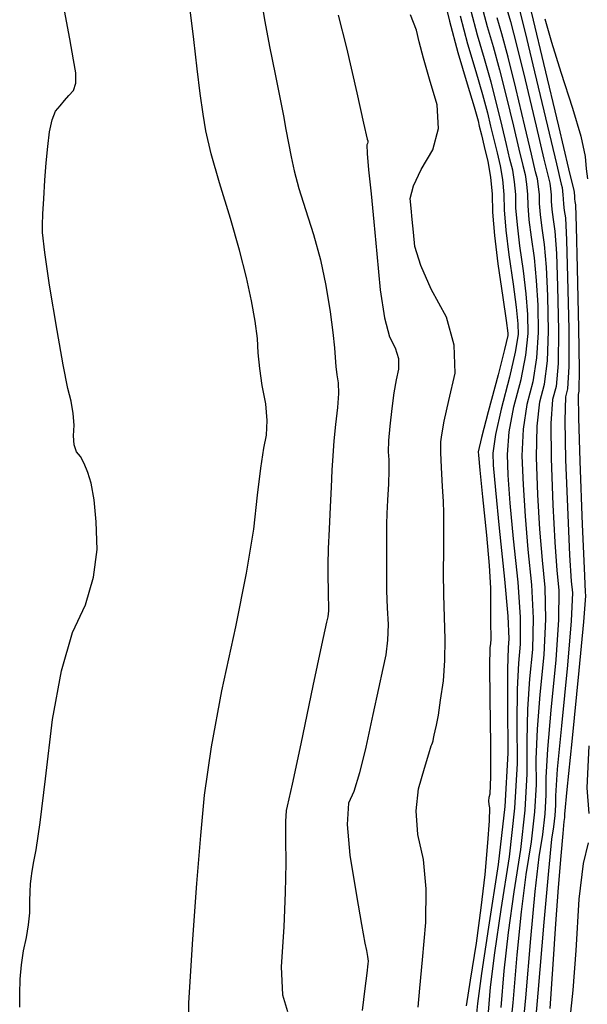
# Model space of a CAD drawing. Extents: x 354427 to 357627, y 1051134 to 1054134.
# Drawn here: x 355522 to 355560, y 1052407 to 1052473 of the extents above; entities that cross this region are included whole.
import ezdxf

# ---------------------------------------------------------------- set-up
doc = ezdxf.new("R2010")
doc.units = 0
doc.header["$MEASUREMENT"] = 0
doc.layers.add('INDEX', color=1, linetype='CONTINUOUS')
doc.layers.add('INTER', color=33, linetype='CONTINUOUS')

msp = doc.modelspace()

# ---------------------------------------------------------------- linework, layer by layer
at = {"layer": 'INDEX', "color": 1, "linetype": 'CONTINUOUS'}
for points, elevation in [([(355557.526, 1052407.033), (355557.714, 1052410.011), (355557.899, 1052412.71), (355558.081, 1052415.13), (355558.259, 1052417.271), (355558.386, 1052418.746), (355558.46, 1052419.554), (355558.482, 1052419.695), (355558.497, 1052419.826), (355558.504, 1052419.946), (355558.503, 1052420.056), (355558.663, 1052421.714), (355558.982, 1052424.921), (355559.461, 1052429.677), (355559.771, 1052432.931), (355559.914, 1052434.686), (355559.887, 1052434.939), (355559.813, 1052436.526), (355559.691, 1052439.446), (355559.522, 1052443.699), (355559.428, 1052446.605), (355559.409, 1052448.163), (355559.466, 1052448.374), (355559.475, 1052449.855), (355559.436, 1052452.609), (355559.35, 1052456.633), (355559.282, 1052459.387), (355559.232, 1052460.869), (355559.201, 1052461.08), (355559.18, 1052461.259), (355559.168, 1052461.404), (355559.165, 1052461.517), (355559.156, 1052461.623), (355559.139, 1052461.723), (355559.116, 1052461.817), (355558.769, 1052463.283), (355558.099, 1052466.122), (355557.104, 1052470.333), (355556.413, 1052473.235), (355556.025, 1052474.83)], 2370), ([(355538.171, 1052474.618), (355538.414, 1052473.145), (355538.73, 1052471.476), (355539.118, 1052469.611), (355539.43, 1052468.063), (355539.664, 1052466.831), (355539.821, 1052465.916), (355539.993, 1052464.995), (355540.18, 1052464.07), (355540.381, 1052463.139), (355540.698, 1052461.965), (355541.129, 1052460.547), (355541.676, 1052458.885), (355542.134, 1052457.19), (355542.502, 1052455.462), (355542.781, 1052453.701), (355542.977, 1052452.311), (355543.09, 1052451.293), (355543.12, 1052450.647), (355543.17, 1052450.04), (355543.24, 1052449.474), (355543.331, 1052448.947), (355543.346, 1052448.216), (355543.286, 1052447.281), (355543.151, 1052446.14), (355543.044, 1052445.062), (355542.964, 1052444.046), (355542.913, 1052443.093), (355542.854, 1052441.957), (355542.788, 1052440.64), (355542.715, 1052439.141), (355542.666, 1052437.848), (355542.641, 1052436.761), (355542.641, 1052435.881), (355542.648, 1052435.143), (355542.662, 1052434.549), (355542.685, 1052434.098), (355542.672, 1052433.674), (355542.624, 1052433.278), (355542.541, 1052432.91), (355542.212, 1052431.368), (355541.638, 1052428.651), (355540.819, 1052424.76), (355540.248, 1052422.07), (355539.923, 1052420.58), (355539.847, 1052420.29), (355539.804, 1052419.558), (355539.795, 1052418.385), (355539.82, 1052416.77), (355539.782, 1052414.806), (355539.679, 1052412.494), (355539.512, 1052409.834), (355539.6, 1052407.945), (355539.943, 1052406.827)], 2350), ([(355553.393, 1052406.788), (355553.533, 1052408.463), (355553.812, 1052410.755), (355554.229, 1052413.664), (355554.786, 1052417.189), (355555.151, 1052420.449), (355555.325, 1052423.445), (355555.306, 1052426.176), (355555.336, 1052428.418), (355555.415, 1052430.172), (355555.543, 1052431.436), (355555.527, 1052433.246), (355555.368, 1052435.599), (355555.066, 1052438.498), (355554.846, 1052440.887), (355554.709, 1052442.766), (355554.654, 1052444.136), (355554.781, 1052445.659), (355555.09, 1052447.334), (355555.581, 1052449.162), (355555.899, 1052450.801), (355556.045, 1052452.25), (355556.018, 1052453.509), (355555.918, 1052454.905), (355555.744, 1052456.438), (355555.496, 1052458.108), (355555.325, 1052459.517), (355555.23, 1052460.667), (355555.212, 1052461.558), (355555.138, 1052462.398), (355555.009, 1052463.189), (355554.824, 1052463.929), (355554.587, 1052464.909), (355554.296, 1052466.127), (355553.952, 1052467.585), (355553.563, 1052469.087), (355553.13, 1052470.635), (355552.652, 1052472.229), (355552.225, 1052473.835)], 2360)]:
    msp.add_lwpolyline(points, dxfattribs=dict(at, elevation=elevation))
at = {"layer": 'INTER', "color": 33, "linetype": 'CONTINUOUS'}
for points, elevation in [([(355550.297, 1052475.221), (355550.779, 1052473.162), (355551.337, 1052471.074), (355551.972, 1052468.958), (355552.423, 1052467.428), (355552.691, 1052466.485), (355552.775, 1052466.129), (355552.914, 1052465.559), (355553.108, 1052464.774), (355553.356, 1052463.775), (355553.53, 1052462.708), (355553.63, 1052461.574), (355553.655, 1052460.372), (355553.784, 1052458.821), (355554.014, 1052456.918), (355554.348, 1052454.666), (355554.572, 1052453.113), (355554.685, 1052452.26), (355554.689, 1052452.106), (355554.469, 1052451.179), (355554.027, 1052449.477), (355553.363, 1052447.003), (355552.923, 1052445.281), (355552.707, 1052444.311), (355552.716, 1052444.094), (355552.811, 1052443.094), (355552.992, 1052441.309), (355553.26, 1052438.74), (355553.439, 1052436.699), (355553.529, 1052435.184), (355553.53, 1052434.197), (355553.531, 1052433.46), (355553.531, 1052432.972), (355553.53, 1052432.734), (355553.532, 1052432.497), (355553.538, 1052432.26), (355553.547, 1052432.025), (355553.539, 1052431.767), (355553.514, 1052431.487), (355553.471, 1052431.184), (355553.456, 1052429.955), (355553.47, 1052427.798), (355553.513, 1052424.714), (355553.518, 1052422.582), (355553.487, 1052421.401), (355553.419, 1052421.172), (355553.392, 1052420.94), (355553.405, 1052420.705), (355553.458, 1052420.468), (355553.432, 1052419.608), (355553.324, 1052418.125), (355553.136, 1052416.019), (355552.88, 1052413.783), (355552.555, 1052411.418), (355552.161, 1052408.924), (355551.894, 1052407.214)], 2356), ([(355533.297, 1052403.738), (355533.334, 1052407.42), (355533.609, 1052411.672), (355533.873, 1052415.407), (355534.126, 1052418.626), (355534.369, 1052421.329), (355534.843, 1052424.557), (355535.548, 1052428.31), (355536.485, 1052432.588), (355537.194, 1052436.199), (355537.676, 1052439.142), (355537.93, 1052441.418), (355538.157, 1052443.224), (355538.358, 1052444.561), (355538.531, 1052445.428), (355538.57, 1052446.418), (355538.474, 1052447.53), (355538.244, 1052448.765), (355538.074, 1052449.907), (355537.965, 1052450.956), (355537.917, 1052451.913), (355537.771, 1052453.071), (355537.526, 1052454.431), (355537.183, 1052455.992), (355536.712, 1052457.829), (355536.112, 1052459.942), (355535.383, 1052462.33), (355534.836, 1052464.29), (355534.47, 1052465.824), (355534.286, 1052466.93), (355534.088, 1052468.316), (355533.878, 1052469.982), (355533.656, 1052471.927), (355533.399, 1052474.095)], 2348), ([(355552.952, 1052474.149), (355553.309, 1052472.806), (355553.709, 1052471.474), (355554.133, 1052469.917), (355554.582, 1052468.134), (355555.056, 1052466.126), (355555.423, 1052464.584), (355555.683, 1052463.507), (355555.835, 1052462.895), (355555.941, 1052462.243), (355556.002, 1052461.549), (355556.018, 1052460.815), (355556.096, 1052459.866), (355556.237, 1052458.702), (355556.441, 1052457.324), (355556.59, 1052455.802), (355556.684, 1052454.134), (355556.723, 1052452.321), (355556.614, 1052450.611), (355556.358, 1052449.004), (355555.954, 1052447.5), (355555.711, 1052445.848), (355555.628, 1052444.049), (355555.705, 1052442.102), (355555.839, 1052440.014), (355556.03, 1052437.786), (355556.277, 1052435.417), (355556.376, 1052433.183), (355556.326, 1052431.084), (355556.128, 1052429.122), (355556.002, 1052427.077), (355555.946, 1052424.952), (355555.96, 1052422.745), (355555.82, 1052420.325), (355555.525, 1052417.69), (355555.076, 1052414.842), (355554.708, 1052412.128), (355554.422, 1052409.55), (355554.218, 1052407.106)], 2362), ([(355522.009, 1052407.122), (355522.027, 1052408.009), (355522.041, 1052409.005), (355522.119, 1052409.965), (355522.26, 1052410.891), (355522.467, 1052411.782), (355522.608, 1052412.634), (355522.685, 1052413.448), (355522.698, 1052414.224), (355522.717, 1052414.863), (355522.742, 1052415.366), (355522.773, 1052415.732), (355522.847, 1052416.236), (355522.963, 1052416.878), (355523.122, 1052417.658), (355523.383, 1052419.503), (355523.745, 1052422.415), (355524.21, 1052426.391), (355524.808, 1052429.659), (355525.541, 1052432.217), (355526.408, 1052434.065), (355526.96, 1052435.916), (355527.197, 1052437.769), (355527.118, 1052439.625), (355526.987, 1052441.105), (355526.802, 1052442.211), (355526.565, 1052442.941), (355526.322, 1052443.537), (355526.074, 1052443.998), (355525.82, 1052444.324), (355525.664, 1052444.786), (355525.607, 1052445.383), (355525.648, 1052446.115), (355525.598, 1052446.888), (355525.459, 1052447.703), (355525.229, 1052448.559), (355524.912, 1052450.142), (355524.507, 1052452.451), (355524.014, 1052455.486), (355523.688, 1052457.674), (355523.528, 1052459.014), (355523.535, 1052459.507), (355523.565, 1052460.255), (355523.619, 1052461.257), (355523.695, 1052462.514), (355523.785, 1052463.684), (355523.888, 1052464.767), (355524.005, 1052465.762), (355524.18, 1052466.55), (355524.414, 1052467.131), (355524.707, 1052467.505), (355525.005, 1052467.861), (355525.307, 1052468.198), (355525.615, 1052468.517), (355525.769, 1052469.021), (355525.771, 1052469.709), (355525.62, 1052470.582), (355525.362, 1052471.976), (355524.997, 1052473.89)], 2346), ([(355543.326, 1052473.56), (355543.891, 1052471.37), (355544.569, 1052468.374), (355545.031, 1052466.34), (355545.279, 1052465.269), (355545.311, 1052465.161), (355545.316, 1052465.062), (355545.293, 1052464.971), (355545.243, 1052464.889), (355545.266, 1052464.3), (355545.36, 1052463.204), (355545.527, 1052461.602), (355545.713, 1052459.727), (355545.919, 1052457.58), (355546.145, 1052455.16), (355546.425, 1052453.304), (355546.76, 1052452.013), (355547.15, 1052451.285), (355547.356, 1052450.563), (355547.376, 1052449.846), (355547.212, 1052449.134), (355547.059, 1052448.263), (355546.915, 1052447.232), (355546.782, 1052446.042), (355546.705, 1052445.071), (355546.683, 1052444.319), (355546.716, 1052443.784), (355546.718, 1052443.067), (355546.688, 1052442.167), (355546.626, 1052441.083), (355546.584, 1052440.188), (355546.562, 1052439.481), (355546.559, 1052438.962), (355546.557, 1052438.234), (355546.556, 1052437.296), (355546.555, 1052436.148), (355546.573, 1052435.009), (355546.609, 1052433.88), (355546.665, 1052432.76), (355546.633, 1052431.708), (355546.514, 1052430.726), (355546.308, 1052429.812), (355546.017, 1052428.477), (355545.643, 1052426.72), (355545.184, 1052424.541), (355544.76, 1052422.826), (355544.37, 1052421.575), (355544.015, 1052420.788), (355543.927, 1052419.365), (355544.107, 1052417.307), (355544.553, 1052414.614), (355544.889, 1052412.651), (355545.114, 1052411.418), (355545.227, 1052410.914), (355545.297, 1052410.513), (355545.324, 1052410.216), (355545.307, 1052410.022), (355545.237, 1052409.407), (355545.114, 1052408.369), (355544.939, 1052406.91)], 2352), ([(355548.675, 1052407.12), (355548.802, 1052408.396), (355548.978, 1052410.292), (355549.202, 1052412.806), (355549.225, 1052415.043), (355549.047, 1052417.004), (355548.667, 1052418.687), (355548.55, 1052420.27), (355548.696, 1052421.752), (355549.104, 1052423.132), (355549.393, 1052424.088), (355549.56, 1052424.618), (355549.608, 1052424.723), (355549.649, 1052424.84), (355549.685, 1052424.97), (355549.715, 1052425.113), (355549.763, 1052425.333), (355549.83, 1052425.631), (355549.915, 1052426.007), (355550.033, 1052426.691), (355550.183, 1052427.681), (355550.367, 1052428.979), (355550.47, 1052430.339), (355550.492, 1052431.762), (355550.434, 1052433.247), (355550.398, 1052434.738), (355550.383, 1052436.235), (355550.389, 1052437.738), (355550.393, 1052438.905), (355550.395, 1052439.737), (355550.394, 1052440.233), (355550.367, 1052440.988), (355550.314, 1052442), (355550.234, 1052443.27), (355550.198, 1052444.269), (355550.205, 1052444.997), (355550.256, 1052445.454), (355550.432, 1052446.373), (355550.732, 1052447.756), (355551.157, 1052449.6), (355551.103, 1052451.459), (355550.571, 1052453.33), (355549.561, 1052455.215), (355548.857, 1052456.794), (355548.46, 1052458.067), (355548.37, 1052459.034), (355548.288, 1052459.891), (355548.213, 1052460.64), (355548.147, 1052461.28), (355548.368, 1052462.143), (355548.877, 1052463.229), (355549.674, 1052464.539), (355550.033, 1052465.984), (355549.956, 1052467.565), (355549.441, 1052469.282), (355549.039, 1052470.687), (355548.749, 1052471.781), (355548.572, 1052472.564), (355548.16, 1052473.586)], 2354), ([(355551.497, 1052473.522), (355551.995, 1052471.651), (355552.551, 1052469.796), (355552.993, 1052468.258), (355553.321, 1052467.035), (355553.535, 1052466.128), (355553.75, 1052465.234), (355553.966, 1052464.352), (355554.182, 1052463.482), (355554.334, 1052462.553), (355554.421, 1052461.566), (355554.443, 1052460.52), (355554.554, 1052459.169), (355554.755, 1052457.513), (355555.046, 1052455.552), (355555.245, 1052454.009), (355555.352, 1052452.884), (355555.367, 1052452.178), (355555.184, 1052450.99), (355554.804, 1052449.32), (355554.227, 1052447.168), (355553.852, 1052445.47), (355553.681, 1052444.224), (355553.712, 1052443.43), (355553.852, 1052441.759), (355554.101, 1052439.209), (355554.459, 1052435.782), (355554.678, 1052433.309), (355554.759, 1052431.788), (355554.702, 1052431.222), (355554.671, 1052429.759), (355554.667, 1052427.4), (355554.689, 1052424.145), (355554.482, 1052420.574), (355554.047, 1052416.687), (355553.383, 1052412.486), (355552.916, 1052409.382), (355552.644, 1052407.377), (355552.568, 1052406.47)], 2358), ([(355554.624, 1052473.961), (355554.867, 1052473.152), (355555.273, 1052471.576), (355555.843, 1052469.234), (355556.577, 1052466.124), (355557.096, 1052463.933), (355557.399, 1052462.662), (355557.487, 1052462.309), (355557.549, 1052461.933), (355557.584, 1052461.533), (355557.593, 1052461.109), (355557.638, 1052460.562), (355557.719, 1052459.891), (355557.837, 1052459.097), (355557.936, 1052457.594), (355558.017, 1052455.384), (355558.08, 1052452.465), (355558.044, 1052450.233), (355557.912, 1052448.689), (355557.682, 1052447.832), (355557.569, 1052446.227), (355557.575, 1052443.874), (355557.698, 1052440.774), (355557.826, 1052438.27), (355557.958, 1052436.362), (355558.095, 1052435.051), (355558.074, 1052433.057), (355557.894, 1052430.381), (355557.555, 1052427.021), (355557.332, 1052424.396), (355557.224, 1052422.504), (355557.232, 1052421.346), (355557.159, 1052420.075), (355557.004, 1052418.693), (355556.768, 1052417.198), (355556.5, 1052414.874), (355556.2, 1052411.722), (355555.868, 1052407.742), (355555.574, 1052404.689)], 2366), ([(355555.446, 1052473.991), (355555.843, 1052472.406), (355556.474, 1052469.783), (355557.338, 1052466.123), (355557.933, 1052463.608), (355558.258, 1052462.239), (355558.313, 1052462.016), (355558.352, 1052461.778), (355558.374, 1052461.525), (355558.38, 1052461.257), (355558.409, 1052460.91), (355558.46, 1052460.486), (355558.535, 1052459.983), (355558.609, 1052458.49), (355558.684, 1052456.008), (355558.758, 1052452.537), (355558.76, 1052450.044), (355558.689, 1052448.531), (355558.545, 1052447.997), (355558.499, 1052446.416), (355558.548, 1052443.787), (355558.695, 1052440.11), (355558.82, 1052437.398), (355558.923, 1052435.651), (355559.004, 1052434.868), (355558.922, 1052432.994), (355558.677, 1052430.029), (355558.268, 1052425.971), (355557.997, 1052423.055), (355557.864, 1052421.28), (355557.868, 1052420.646), (355557.828, 1052419.951), (355557.743, 1052419.194), (355557.614, 1052418.376), (355557.396, 1052416.247), (355557.089, 1052412.809), (355556.693, 1052408.06), (355556.399, 1052404.731)], 2368), ([(355554.748, 1052404.647), (355555.043, 1052407.424), (355555.311, 1052410.636), (355555.604, 1052413.501), (355555.922, 1052416.02), (355556.265, 1052418.191), (355556.49, 1052420.2), (355556.596, 1052422.045), (355556.585, 1052423.728), (355556.667, 1052425.737), (355556.842, 1052428.071), (355557.11, 1052430.732), (355557.225, 1052433.12), (355557.186, 1052435.234), (355556.994, 1052437.074), (355556.833, 1052439.142), (355556.702, 1052441.438), (355556.601, 1052443.961), (355556.64, 1052446.037), (355556.818, 1052447.666), (355557.135, 1052448.847), (355557.329, 1052450.422), (355557.401, 1052452.393), (355557.351, 1052454.759), (355557.263, 1052456.698), (355557.139, 1052458.211), (355556.978, 1052459.297), (355556.867, 1052460.214), (355556.805, 1052460.962), (355556.793, 1052461.541), (355556.745, 1052462.088), (355556.661, 1052462.602), (355556.541, 1052463.084), (355556.26, 1052464.258), (355555.817, 1052466.125), (355555.213, 1052468.684), (355554.703, 1052470.747), (355554.288, 1052472.313), (355553.967, 1052473.383)], 2364), ([(355557.158, 1052473.327), (355557.604, 1052471.75), (355558.222, 1052469.755), (355559.013, 1052467.341), (355559.56, 1052465.457), (355559.862, 1052464.1), (355559.92, 1052463.272), (355560.009, 1052462.612)], 2372), ([(355560.097, 1052424.632), (355559.982, 1052421.812), (355560.114, 1052420.085)], 2372), ([(355560.064, 1052418.126), (355559.723, 1052416.754), (355559.444, 1052414.354), (355559.227, 1052410.929), (355559.027, 1052408.262), (355558.843, 1052406.356)], 2372)]:
    msp.add_lwpolyline(points, dxfattribs=dict(at, elevation=elevation))

doc.saveas('drawing.dxf')
